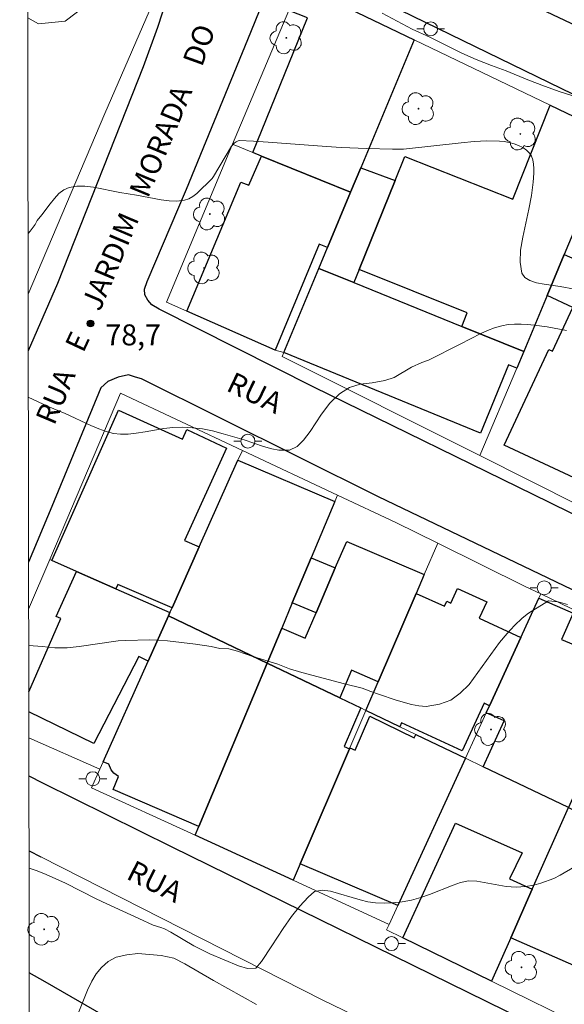
# Model space of a CAD drawing. Units: metres. Extents: x 282147 to 282662, y 1671570 to 1672134.
# Drawn here: x 282163 to 282202, y 1671705 to 1671775 of the extents above; entities that cross this region are included whole.
import ezdxf

# ---------------------------------------------------------------- set-up
doc = ezdxf.new("R2010")
doc.units = ezdxf.units.M
doc.header["$MEASUREMENT"] = 0
for name, color, linetype, lineweight in [('Articulacao', 7, 'Continuous', 18), ('Edificacoes', 7, 'Continuous', 30), ('Muro_Grade', 8, 'Continuous', 20), ('Pavimentacao_Asfaltica_Mfio', 10, 'Continuous', 30), ('Pavimentacao_Asfaltica_S_Mfio', 10, 'Continuous', 15), ('Poste', 7, 'Continuous', 9), ('Topon_de_Vias', 7, 'Continuous', 9)]:
    doc.layers.add(name, color=color, linetype=linetype, lineweight=lineweight)
for name, color, linetype, lineweight, true_color in [('Arvores_Isoladas', 7, 'Continuous', 18, 0x00ff33), ('Curvas_Intermediarias', 7, 'Continuous', 9, 0x783c14), ('Curvas_Mestras', 7, 'Continuous', 20, 0x783c14), ('Pto_Cotado', 7, 'Continuous', 9, 0x783c14), ('Topon_Pto_Cotado', 7, 'Continuous', 9, 0x783c14), ('Vegetacao', 7, 'Orla8', 9, 0x00ff33)]:
    doc.layers.add(name, color=color, linetype=linetype, lineweight=lineweight, true_color=true_color)
doc.styles.add('Arial', font='arial.ttf', dxfattribs={"height": 1.5})
doc.styles.get("Standard").update_dxf_attribs({"font": 'arial.ttf'})
doc.linetypes.add('Orla8', pattern='A,6,-0.5,["V",Standard,S=1,R=0,X=-0.5,Y=-1],-0.5,6,-0.5,["V",Standard,S=1,R=0,X=-0.5,Y=-1],-0.5', length=14)

# ---------------------------------------------------------------- blocks, each defined once
blk = doc.blocks.new('Cotas')
at = {"layer": 'Pto_Cotado'}
blk.add_hatch(color=256, dxfattribs=at).paths.add_polyline_path([(0, 0.24, 1), (0, -0.24, 1)])
at = {"layer": 'Pto_Cotado', "lineweight": -3}
blk.add_lwpolyline([(0, -0.24, -1), (0, 0.24, -1)], format="xyb", close=True, dxfattribs=at)
blk = doc.blocks.new('Poste')
at = {"layer": 'Poste'}
for points in [[(-0.5, 0), (-1, 0)], [(0.5, 0), (1, 0)]]:
    blk.add_lwpolyline(points, dxfattribs=at)
blk.add_lwpolyline([(0, 0.5, 1), (0, -0.5, 1)], format="xyb", close=True, dxfattribs=at)
blk = doc.blocks.new('Arvore')
at = {"layer": 'Arvores_Isoladas'}
blk.add_lwpolyline([(-0.718, 0.493, 0.872324), (-0.722, -0.551, 0.862983), (0.284, -0.827, 0.900105), (0.89, 0.029, 0.863155), (0.262, 0.861, 0.882486)], format="xyb", close=True, dxfattribs=at)
blk.add_circle((0, 0), 0.0286, dxfattribs=at)

msp = doc.modelspace()

# ---------------------------------------------------------------- linework, layer by layer
at = {"layer": 'Articulacao', "flags": 128}
msp.add_lwpolyline([(282162.653, 1672129.1), (282644.744, 1672129.87), (282645.616, 1671575.603), (282163.549, 1671574.833), (282162.653, 1672129.1)], close=True, dxfattribs=at)
at = {"layer": 'Curvas_Intermediarias', "flags": 128}
for points, elevation in [([(282188.621, 1671775.563), (282190.774, 1671774.422), (282192.042, 1671773.834), (282194.344, 1671772.706), (282195.37, 1671772.247), (282196.458, 1671771.8), (282197.515, 1671771.42), (282199.082, 1671770.784), (282200.27, 1671770.325), (282201.383, 1671769.927), (282202.223, 1671769.652)], 77), ([(282202.424, 1671755.785), (282201.383, 1671755.978), (282200.243, 1671756.131), (282199.699, 1671756.237), (282199.225, 1671756.392), (282198.863, 1671756.617), (282198.654, 1671756.933), (282198.523, 1671757.703), (282198.555, 1671758.571), (282198.702, 1671759.512), (282199.145, 1671761.5), (282199.342, 1671762.494), (282199.458, 1671763.452), (282199.493, 1671764.086), (282199.496, 1671764.415), (282199.476, 1671764.736), (282199.426, 1671765.037), (282199.337, 1671765.306), (282199.201, 1671765.532), (282198.988, 1671765.74), (282198.722, 1671765.922), (282198.415, 1671766.077), (282198.081, 1671766.203), (282197.733, 1671766.299), (282197.385, 1671766.362), (282197.05, 1671766.392), (282196.137, 1671766.398), (282195.216, 1671766.355), (282194.289, 1671766.276), (282190.152, 1671765.813), (282189.37, 1671765.814), (282187.528, 1671765.857), (282185.686, 1671765.933), (282184.64, 1671765.999), (282180.453, 1671766.325), (282179.413, 1671766.386), (282178.378, 1671766.424), (282178.3, 1671766.415), (282178.157, 1671766.344), (282178.026, 1671766.231), (282177.832, 1671766.019), (282176.534, 1671763.851), (282176.438, 1671763.716), (282175.337, 1671762.627), (282175.059, 1671762.409), (282174.767, 1671762.243), (282174.457, 1671762.145), (282173.917, 1671762.094), (282173.357, 1671762.115), (282172.783, 1671762.188), (282171.026, 1671762.521), (282169.83, 1671762.697), (282167.938, 1671763.079), (282167.326, 1671763.153), (282166.741, 1671763.155), (282166.19, 1671763.061), (282165.81, 1671762.89), (282165.464, 1671762.623), (282165.143, 1671762.285), (282164.839, 1671761.903), (282164.248, 1671761.106), (282163.912, 1671760.699), (282163.765, 1671760.406), (282163.399, 1671759.933), (282163.25, 1671759.764)], 78), ([(282163.269, 1671748.041), (282164.697, 1671747.376), (282165.907, 1671746.854), (282167.743, 1671746.012), (282168.314, 1671745.772), (282168.86, 1671745.58), (282169.381, 1671745.436), (282169.883, 1671745.371), (282170.422, 1671745.39), (282171.011, 1671745.458), (282171.642, 1671745.556), (282172.974, 1671745.795), (282173.637, 1671745.863), (282174.331, 1671745.876), (282175.031, 1671745.848), (282175.744, 1671745.771), (282176.476, 1671745.615), (282177.226, 1671745.418), (282178.746, 1671744.98), (282180.129, 1671744.506), (282180.73, 1671744.32), (282181.226, 1671744.225), (282181.982, 1671744.239), (282182.539, 1671744.506), (282182.991, 1671744.947), (282183.466, 1671745.583), (282184.275, 1671746.823), (282184.874, 1671747.603), (282185.585, 1671748.275), (282186.296, 1671748.729), (282187.045, 1671748.955), (282187.925, 1671749.053), (282188.817, 1671749.224), (282189.486, 1671749.455), (282190.736, 1671750.195), (282191.472, 1671750.529), (282191.961, 1671750.693), (282194.227, 1671751.827), (282195.693, 1671752.597), (282196.188, 1671752.824), (282196.691, 1671753.015), (282197.203, 1671753.158), (282197.653, 1671753.234), (282198.114, 1671753.272), (282198.584, 1671753.276), (282199.056, 1671753.252), (282199.53, 1671753.206), (282200.462, 1671753.069), (282201.847, 1671752.814)], 79), ([(282202.428, 1671714.366), (282201.398, 1671713.772), (282200.926, 1671713.536), (282200.014, 1671713.195), (282199.505, 1671713.058), (282198.903, 1671712.952), (282198.238, 1671712.907), (282197.53, 1671712.955), (282195.423, 1671713.338), (282194.808, 1671713.355), (282194.243, 1671713.249), (282193.709, 1671713.063), (282192.022, 1671712.38), (282191.401, 1671712.169), (282190.743, 1671711.983), (282190.066, 1671711.852), (282189.408, 1671711.788), (282188.781, 1671711.756), (282188.165, 1671711.785), (282187.6, 1671711.864), (282187.047, 1671711.992), (282184.933, 1671712.616), (282184.343, 1671712.695), (282183.79, 1671712.588), (282183.325, 1671712.187), (282182.731, 1671711.557), (282182.124, 1671710.803), (282181.53, 1671709.951), (282180.732, 1671708.698), (282179.977, 1671707.574), (282179.568, 1671707.092), (282178.984, 1671707.079), (282178.325, 1671707.274), (282176.273, 1671708.132), (282175.135, 1671708.703), (282173.486, 1671709.679), (282173.032, 1671709.918), (282172.779, 1671710.01), (282172.208, 1671710.176), (282171.191, 1671710.657), (282168.889, 1671711.709), (282168.126, 1671712.075), (282165.941, 1671713.194), (282164.539, 1671713.819), (282163.894, 1671714.071), (282163.324, 1671714.276)], 81), ([(282179.625, 1671704.492), (282176.535, 1671706.212), (282174.479, 1671707.405), (282173.691, 1671707.824), (282172.786, 1671708.015), (282171.118, 1671708.15), (282170.331, 1671708.07), (282169.57, 1671707.881), (282168.994, 1671707.572), (282168.524, 1671707.16), (282168.141, 1671706.7), (282167.82, 1671706.168), (282167.518, 1671705.533), (282166.835, 1671703.859)], 82)]:
    msp.add_lwpolyline(points, dxfattribs=dict(at, elevation=elevation))
at = {"layer": 'Curvas_Mestras', "elevation": 80, "flags": 128}
msp.add_lwpolyline([(282163.298, 1671730.236), (282164.271, 1671730.159), (282165.17, 1671730.071), (282166.05, 1671730.061), (282166.911, 1671730.165), (282169.717, 1671730.576), (282170.238, 1671730.602), (282171.979, 1671730.636), (282172.593, 1671730.619), (282173.237, 1671730.56), (282175.252, 1671730.329), (282176.38, 1671730.15), (282177.003, 1671730.02), (282177.643, 1671729.99), (282178.271, 1671729.825), (282179.358, 1671729.451), (282181.161, 1671728.899), (282182, 1671728.561), (282182.864, 1671728.297), (282185.922, 1671727.488), (282187.19, 1671727.182), (282187.811, 1671726.936), (282188.377, 1671726.733), (282189.639, 1671726.31), (282190.733, 1671726.003), (282191.255, 1671725.906), (282191.783, 1671725.864), (282192.745, 1671726.021), (282193.558, 1671726.313), (282194.234, 1671726.828), (282194.859, 1671727.441), (282197.038, 1671730.437), (282197.583, 1671731.094), (282198.11, 1671731.67), (282198.661, 1671732.184), (282199.126, 1671732.55), (282200.554, 1671733.447), (282201.243, 1671733.357), (282201.908, 1671733.179)], dxfattribs=at)
at = {"layer": 'Edificacoes', "flags": 128}
for points in [[(282182.712, 1671777.606), (282190.935, 1671773.644), (282187.104, 1671764.48), (282186.374, 1671762.72), (282179.991, 1671765.311), (282179.361, 1671765.57), (282183.274, 1671775.221), (282181.932, 1671775.745)], [(282200.679, 1671768.962), (282205.221, 1671766.781), (282203.29, 1671762.139), (282201.68, 1671758.268), (282200.449, 1671755.317), (282198.778, 1671751.305), (282194.347, 1671753.106), (282194.723, 1671754.07), (282186.984, 1671757.198), (282189.565, 1671763.57), (282190.256, 1671765.284), (282198.009, 1671762.236)], [(282186.374, 1671762.72), (282184.723, 1671758.768), (282184.105, 1671758.997), (282180.951, 1671751.415), (282174.639, 1671754.196), (282178.503, 1671763.445), (282179.086, 1671763.223), (282179.991, 1671765.311)], [(282184.103, 1671757.268), (282184.723, 1671758.768), (282186.374, 1671762.72), (282187.104, 1671764.48), (282189.565, 1671763.57), (282186.984, 1671757.198), (282186.604, 1671756.247)], [(282209.133, 1671755.017), (282207.732, 1671751.935), (282202.3, 1671754.456), (282200.449, 1671755.317), (282201.68, 1671758.268), (282203.71, 1671757.378)], [(282181.582, 1671751.225), (282184.103, 1671757.268), (282186.604, 1671756.247), (282194.347, 1671753.106), (282198.778, 1671751.305), (282198.278, 1671750.105), (282197.675, 1671750.351), (282195.672, 1671745.456)], [(282207.232, 1671749.504), (282203.47, 1671741.741), (282197.367, 1671744.598), (282200.575, 1671751.446), (282200.829, 1671751.327), (282202.3, 1671754.456), (282207.732, 1671751.935), (282208.292, 1671751.675)], [(282175.519, 1671737.31), (282173.579, 1671732.938), (282169.689, 1671734.605), (282169.547, 1671734.298), (282166.726, 1671735.549), (282164.965, 1671736.329), (282169.729, 1671747.102), (282174.312, 1671745.028), (282174.636, 1671745.715), (282177.484, 1671744.369), (282174.476, 1671737.762)], [(282185.233, 1671740.551), (282183.542, 1671736.519), (282182.192, 1671733.288), (282181.432, 1671731.467), (282180.391, 1671728.966), (282173.318, 1671732.358), (282173.418, 1671732.588), (282173.579, 1671732.938), (282175.519, 1671737.31), (282178.29, 1671743.512)], [(282191.646, 1671735.319), (282191.065, 1671733.968), (282188.354, 1671727.636), (282186.44, 1671728.458), (282185.593, 1671726.475), (282180.391, 1671728.966), (282181.432, 1671731.467), (282183.111, 1671730.753), (282183.893, 1671732.578), (282185.273, 1671735.789), (282186.09, 1671737.699)], [(282182.192, 1671733.288), (282183.542, 1671736.519), (282185.273, 1671735.789), (282183.893, 1671732.578)], [(282189.905, 1671724.405), (282187.464, 1671725.575), (282188.354, 1671727.636), (282191.065, 1671733.968), (282193.091, 1671733.041), (282193.263, 1671733.416), (282193.561, 1671733.279), (282194.038, 1671734.318), (282196.126, 1671733.359), (282195.589, 1671732.19), (282198.578, 1671730.817), (282196.328, 1671725.905), (282195.936, 1671726.089), (282194.372, 1671722.683), (282190.026, 1671724.678)], [(282206.401, 1671728.606), (282201.98, 1671718.612), (282195.877, 1671721.543), (282197.379, 1671724.832), (282196.097, 1671725.405), (282196.328, 1671725.905), (282198.578, 1671730.817), (282199.869, 1671733.628), (282202.319, 1671732.555), (282201.477, 1671730.655)], [(282180.391, 1671728.966), (282175.489, 1671717.252), (282169.354, 1671719.902), (282169.725, 1671720.839), (282169.398, 1671721.087), (282169.206, 1671721.312), (282169.04, 1671721.734), (282168.647, 1671721.904), (282171.858, 1671729.106), (282173.318, 1671732.358)], [(282186.294, 1671722.834), (282182.752, 1671714.571), (282182.252, 1671713.4), (282175.229, 1671716.631), (282175.489, 1671717.252), (282180.391, 1671728.966), (282185.593, 1671726.475), (282187.094, 1671725.755), (282185.902, 1671722.996)], [(282191.035, 1671723.864), (282194.597, 1671722.154), (282189.755, 1671711.59), (282182.752, 1671714.571), (282186.294, 1671722.834), (282186.324, 1671722.904), (282186.701, 1671722.74), (282187.739, 1671725.164), (282190.931, 1671723.612)], [(282197.848, 1671709.289), (282199.389, 1671712.77), (282201.98, 1671718.612), (282208.832, 1671715.331), (282204.545, 1671706.33)], [(282196.468, 1671706.167), (282190.105, 1671709.289), (282193.882, 1671717.493), (282198.676, 1671715.365), (282197.765, 1671713.501), (282199.389, 1671712.77), (282197.848, 1671709.289)]]:
    msp.add_lwpolyline(points, close=True, dxfattribs=at)
for points in [[(282163.303, 1671726.905), (282165.59, 1671732.173), (282165.263, 1671732.319), (282166.726, 1671735.549), (282169.547, 1671734.298), (282173.418, 1671732.588), (282173.318, 1671732.358)], [(282173.318, 1671732.358), (282171.858, 1671729.106), (282171.185, 1671729.435), (282167.957, 1671723.198), (282163.306, 1671725.49)]]:
    msp.add_lwpolyline(points, dxfattribs=at)
at = {"layer": 'Muro_Grade', "flags": 128}
for points in [[(282163.257, 1671755.425), (282168.761, 1671768.373), (282172.66, 1671777.353), (282173.085, 1671780.729), (282172.272, 1671784.024), (282163.203, 1671788.652)], [(282177.914, 1671766.16), (282181.932, 1671775.745), (282182.712, 1671777.606), (282190.935, 1671773.644)], [(282186.374, 1671762.72), (282187.104, 1671764.48), (282190.935, 1671773.644)], [(282190.935, 1671773.644), (282200.679, 1671768.962), (282205.221, 1671766.781)], [(282200.449, 1671755.317), (282201.68, 1671758.268), (282203.29, 1671762.139), (282205.221, 1671766.781)], [(282177.914, 1671766.16), (282173.174, 1671754.847), (282174.639, 1671754.196), (282180.951, 1671751.415), (282181.582, 1671751.225)], [(282177.914, 1671766.16), (282179.361, 1671765.57), (282179.991, 1671765.311), (282186.374, 1671762.72)], [(282181.582, 1671751.225), (282184.103, 1671757.268), (282184.723, 1671758.768), (282186.374, 1671762.72)], [(282195.621, 1671743.849), (282198.278, 1671750.105), (282198.778, 1671751.305), (282200.449, 1671755.317)], [(282200.449, 1671755.317), (282202.3, 1671754.456), (282207.732, 1671751.935)], [(282181.582, 1671751.225), (282181.463, 1671750.949), (282195.621, 1671743.849)], [(282164.808, 1671736.403), (282169.871, 1671748.327), (282178.61, 1671744.223)], [(282173.418, 1671732.588), (282173.579, 1671732.938), (282175.519, 1671737.31), (282178.29, 1671743.512), (282178.61, 1671744.223)], [(282178.61, 1671744.223), (282185.427, 1671741.021)], [(282195.621, 1671743.849), (282202.76, 1671740.271)], [(282185.427, 1671741.021), (282185.233, 1671740.551), (282183.542, 1671736.519), (282182.192, 1671733.288), (282181.432, 1671731.467), (282180.391, 1671728.966)], [(282185.427, 1671741.021), (282189.618, 1671739.053), (282192.611, 1671737.573)], [(282187.464, 1671725.575), (282188.354, 1671727.636), (282191.065, 1671733.968), (282191.646, 1671735.319), (282192.611, 1671737.573)], [(282192.611, 1671737.573), (282198.878, 1671734.472), (282200.006, 1671733.928)], [(282163.294, 1671732.836), (282164.808, 1671736.403)], [(282173.418, 1671732.588), (282169.547, 1671734.298), (282166.726, 1671735.549), (282164.965, 1671736.329), (282164.808, 1671736.403)], [(282200.006, 1671733.928), (282199.869, 1671733.628), (282198.578, 1671730.817), (282196.328, 1671725.905), (282196.097, 1671725.405), (282194.597, 1671722.154)], [(282200.006, 1671733.928), (282207.223, 1671730.447)], [(282173.318, 1671732.358), (282171.858, 1671729.106), (282168.647, 1671721.904), (282168.407, 1671721.362)], [(282173.318, 1671732.358), (282173.418, 1671732.588)], [(282173.318, 1671732.358), (282180.391, 1671728.966)], [(282175.229, 1671716.631), (282175.489, 1671717.252), (282180.391, 1671728.966)], [(282180.391, 1671728.966), (282185.593, 1671726.475), (282187.094, 1671725.755), (282187.464, 1671725.575)], [(282182.252, 1671713.4), (282182.752, 1671714.571), (282186.294, 1671722.834), (282186.324, 1671722.904), (282187.464, 1671725.575)], [(282187.464, 1671725.575), (282189.905, 1671724.405), (282191.035, 1671723.864), (282194.597, 1671722.154)], [(282168.407, 1671721.362), (282163.309, 1671723.625)], [(282189.132, 1671710.241), (282189.755, 1671711.59), (282194.597, 1671722.154)], [(282201.98, 1671718.612), (282195.877, 1671721.543), (282194.597, 1671722.154)], [(282175.229, 1671716.631), (282167.808, 1671720.02), (282168.407, 1671721.362)], [(282201.98, 1671718.612), (282199.389, 1671712.77), (282197.848, 1671709.289), (282196.468, 1671706.167)], [(282175.229, 1671716.631), (282182.252, 1671713.4)], [(282182.252, 1671713.4), (282189.132, 1671710.241)], [(282189.132, 1671710.241), (282188.953, 1671709.851), (282190.105, 1671709.289), (282196.468, 1671706.167)], [(282196.468, 1671706.167), (282203.382, 1671702.778)]]:
    msp.add_lwpolyline(points, dxfattribs=at)
at = {"layer": 'Pavimentacao_Asfaltica_Mfio', "flags": 128}
for points in [[(282163.201, 1671789.918), (282163.256, 1671789.873), (282164.515, 1671788.951), (282167.227, 1671787.181), (282169.185, 1671786.155), (282171.728, 1671784.815), (282172.866, 1671784.031), (282173.17, 1671783.64), (282173.497, 1671782.708), (282173.718, 1671781.295), (282173.707, 1671779.916), (282173.572, 1671778.446), (282173.217, 1671776.693), (282172.531, 1671774.526), (282171.494, 1671771.709), (282165.359, 1671756.19), (282163.264, 1671751.368)], [(282197.842, 1671776.91), (282203.819, 1671774.065), (282212.103, 1671769.966), (282222.413, 1671764.858), (282229.325, 1671761.426), (282236.576, 1671757.914), (282244.114, 1671754.268), (282244.773, 1671754.091), (282245.13, 1671754.026), (282245.583, 1671754.125), (282246.546, 1671754.547), (282247.437, 1671755.067), (282248.308, 1671755.944), (282249.218, 1671756.953), (282250.112, 1671758.24), (282250.761, 1671759.361), (282250.972, 1671760.565), (282251.197, 1671762.947), (282251.536, 1671765.82), (282251.874, 1671769.448), (282252.196, 1671773.35), (282252.97, 1671781.43)], [(282285.173, 1671728.544), (282274.849, 1671704.961), (282274.509, 1671704.621), (282274.074, 1671704.558), (282273.451, 1671704.682), (282270.421, 1671706.077), (282251.751, 1671715.417), (282217.938, 1671731.942), (282200.617, 1671740.477), (282183.731, 1671748.75), (282172.649, 1671754.339), (282172.127, 1671754.66), (282171.848, 1671754.977), (282171.626, 1671755.381), (282171.605, 1671755.781), (282171.783, 1671756.321), (282174.604, 1671762.938), (282179.21, 1671774.2), (282180.871, 1671778.294)], [(282184.54, 1671778.437), (282197.064, 1671772.317), (282209.292, 1671766.368), (282218.307, 1671761.961), (282225.934, 1671758.176), (282237.861, 1671752.286), (282244.798, 1671748.775), (282261.774, 1671740.365), (282273.86, 1671734.536), (282284.971, 1671729.323)], [(282267.586, 1671702.055), (282246.282, 1671712.876), (282226.405, 1671722.27), (282210.355, 1671730.343), (282188.367, 1671740.889), (282171.394, 1671749.34), (282170.942, 1671749.472), (282170.446, 1671749.633), (282169.706, 1671749.476), (282168.96, 1671749.164), (282168.461, 1671748.698), (282164.959, 1671740.192)], [(282164.959, 1671740.192), (282163.288, 1671736.215)], [(282163.313, 1671720.9), (282164.289, 1671720.393), (282173.545, 1671715.808), (282198.768, 1671703.414)], [(282163.322, 1671715.506), (282164.175, 1671715.074)], [(282276.982, 1671640.218), (282268.856, 1671644.966), (282262.392, 1671648.742), (282252.553, 1671654.555), (282243.66, 1671659.815), (282236.524, 1671664.038), (282230.928, 1671667.301), (282221.646, 1671672.783), (282214.304, 1671677.01), (282207.605, 1671680.948), (282199.634, 1671685.646), (282191.551, 1671690.441), (282182.997, 1671695.33), (282175.326, 1671699.859), (282164.473, 1671706.117), (282163.336, 1671706.768)]]:
    msp.add_lwpolyline(points, dxfattribs=at)
at = {"layer": 'Pavimentacao_Asfaltica_S_Mfio', "flags": 128}
msp.add_lwpolyline([(282363.163, 1671622.315), (282361.136, 1671618.452), (282346.829, 1671625.321), (282334.563, 1671630.986), (282320.459, 1671638.116), (282308.69, 1671643.884), (282297.59, 1671649.358), (282286.086, 1671655.177), (282269.857, 1671662.967), (282254.549, 1671670.469), (282242.393, 1671676.42), (282232.761, 1671681.303), (282221.502, 1671686.81), (282205.271, 1671694.596), (282194.196, 1671700.044), (282184.376, 1671704.802), (282164.175, 1671715.074)], dxfattribs=at)
at = {"layer": 'Vegetacao', "flags": 128}
msp.add_lwpolyline([(282171.479, 1671782.107), (282171.718, 1671781.268), (282172.043, 1671780.012), (282171.493, 1671778.827), (282170.295, 1671777.626), (282169.049, 1671776.743), (282167.392, 1671776.1), (282165.921, 1671774.995), (282163.993, 1671774.808), (282163.225, 1671775.226)], dxfattribs=at)

# ---------------------------------------------------------------- block references
at = {"layer": 'Arvores_Isoladas'}
for p in [(282181.762, 1671773.796), (282191.232, 1671768.713), (282198.537, 1671766.896), (282176.275, 1671761.161), (282175.873, 1671757.297), (282196.432, 1671724.216), (282164.406, 1671709.887), (282198.623, 1671707.162)]:
    msp.add_blockref('Arvore', p, dxfattribs=at)
at = {"layer": 'Poste'}
for p in [(282192.109, 1671774.436), (282179.012, 1671744.876), (282200.249, 1671734.362), (282167.891, 1671720.681), (282189.296, 1671708.864)]:
    msp.add_blockref('Poste', p, dxfattribs=at)
at = {"layer": 'Pto_Cotado'}
msp.add_blockref('Cotas', (282167.729, 1671753.32, 78.65), dxfattribs=at)

# ---------------------------------------------------------------- texts
at = {"layer": 'Topon_de_Vias', "style": 'Arial'}
for s, rotation, p in [('DO', 70.17219, (282175.715, 1671771.65)), ('MORADA', 67.51372, (282171.844, 1671762.239)), ('JARDIM', 67.04495, (282168.398, 1671754.115)), ('E', 64.88512, (282167.207, 1671751.153)), ('RUA', 67.11739, (282165.127, 1671745.951)), ('RUA', 334.44343, (282177.374, 1671748.54)), ('RUA', 333.30442, (282170.216, 1671713.552))]:
    msp.add_text(s, height=1.5, rotation=rotation, dxfattribs=at).set_placement(p)
at = {"layer": 'Topon_Pto_Cotado', "style": 'Arial'}
msp.add_text('78,7', height=1.5, dxfattribs=at).set_placement((282168.797, 1671751.749, 78.65))

doc.saveas('drawing.dxf')
